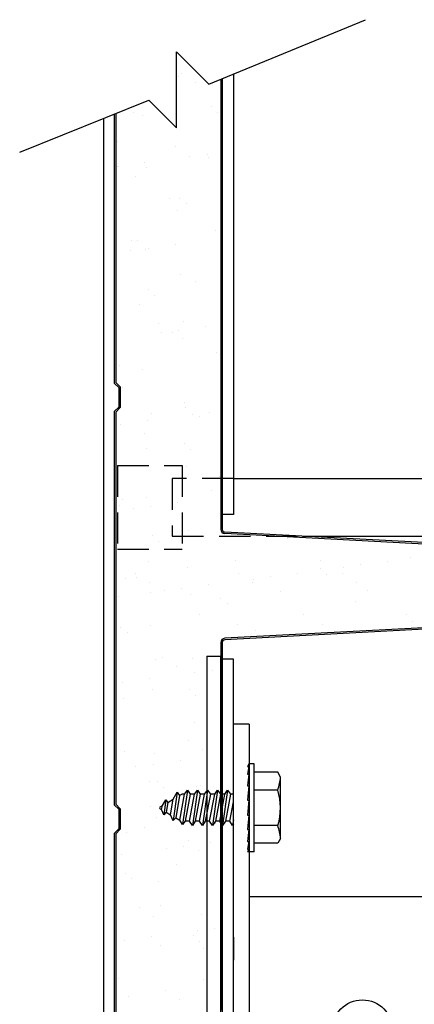
# Model space of a CAD drawing. Extents: x 541 to 3394, y 680 to 943.
# Drawn here: x 3263 to 3276, y 725 to 756 of the extents above; entities that cross this region are included whole.
import ezdxf

# ---------------------------------------------------------------- set-up
doc = ezdxf.new("R2010")
doc.units = 0
doc.header["$MEASUREMENT"] = 0
doc.linetypes.add('HIDDEN', pattern=[0.375, 0.25, -0.125])
doc.layers.get('0').update_dxf_attribs({"linetype": 'CONTINUOUS'})
for name, color, linetype in [('LIGHT', 1, 'CONTINUOUS'), ('MEDIUM', 2, 'CONTINUOUS'), ('TEXT', 2, 'CONTINUOUS')]:
    doc.layers.add(name, color=color, linetype=linetype)

# ---------------------------------------------------------------- blocks, each defined once
blk = doc.blocks.new('*X43')
at = {"color": 0}
for p, q in [((4.0337, 6.1411), (4.0337, 6.1411)), ((4.0389, 6.1461), (4.0389, 6.1461)), ((4.0684, 6.1273), (4.0684, 6.1273)), ((4.1033, 6.0772), (4.1033, 6.0772)), ((3.939, 6.0642), (3.939, 6.0642)), ((3.9567, 6.0592), (3.9567, 6.0592)), ((4.1163, 6.0654), (4.1163, 6.0654)), ((3.9058, 6.004), (3.9058, 6.004)), ((4.0278, 5.9941), (4.0278, 5.9941)), ((4.0569, 5.9713), (4.0569, 5.9713)), ((4.0934, 5.9761), (4.0934, 5.9761)), ((4.0955, 5.9709), (4.0955, 5.9709)), ((3.905, 5.9513), (3.905, 5.9513)), ((3.907, 5.9517), (3.907, 5.9517)), ((3.9619, 5.9588), (3.9619, 5.9588)), ((3.9667, 5.9481), (3.9667, 5.9481)), ((3.9434, 5.9294), (3.9434, 5.9294)), ((4.0133, 5.884), (4.0133, 5.884)), ((4.0364, 5.8843), (4.0364, 5.8843)), ((4.0493, 5.8725), (4.0493, 5.8725)), ((4.0322, 5.8592), (4.0322, 5.8592)), ((4.1102, 5.8167), (4.1102, 5.8167)), ((3.934, 5.7952), (3.934, 5.7952)), ((3.9478, 5.7945), (3.9478, 5.7945)), ((4.0264, 5.7861), (4.0264, 5.7861)), ((4.1215, 5.7986), (4.1215, 5.7986)), ((3.9331, 5.7738), (3.9331, 5.7738)), ((3.9635, 5.7764), (3.9635, 5.7764)), ((3.9695, 5.7786), (3.9695, 5.7786)), ((4.0366, 5.7244), (4.0366, 5.7244)), ((4.0698, 5.7087), (4.0698, 5.7087)), ((3.9694, 5.6914), (3.9694, 5.6914)), ((3.9823, 5.6796), (3.9823, 5.6796)), ((3.9522, 5.6596), (3.9522, 5.6596)), ((3.9905, 5.6199), (3.9905, 5.6199)), ((4.0432, 5.6238), (4.0432, 5.6238)), ((3.9976, 5.601), (3.9976, 5.601)), ((4.0201, 5.6011), (4.0201, 5.6011)), ((4.034, 5.6058), (4.034, 5.6058)), ((4.0909, 5.6133), (4.0909, 5.6133)), ((3.9025, 5.5885), (3.9025, 5.5885)), ((4.041, 5.5895), (4.041, 5.5895)), ((4.1129, 5.5599), (4.1129, 5.5599)), ((3.9083, 5.533), (3.9083, 5.533)), ((3.9566, 5.5247), (3.9566, 5.5247)), ((3.9025, 5.4985), (3.9025, 5.4985)), ((3.9154, 5.4867), (3.9154, 5.4867)), ((4.0454, 5.4546), (4.0454, 5.4546)), ((3.9763, 5.4309), (3.9763, 5.4309)), ((4.0471, 5.4446), (4.0471, 5.4446)), ((4.0986, 5.4331), (4.0986, 5.4331)), ((3.9671, 5.4158), (3.9671, 5.4158)), ((4.0621, 5.4283), (4.0621, 5.4283)), ((4.0766, 5.4258), (4.0766, 5.4258)), ((3.9102, 5.4083), (3.9102, 5.4083)), ((3.961, 5.3898), (3.961, 5.3898)), ((3.9649, 5.3577), (3.9649, 5.3577)), ((4.046, 5.367), (4.046, 5.367)), ((4.0589, 5.3552), (4.0589, 5.3552)), ((4.0498, 5.3197), (4.0498, 5.3197)), ((4.1198, 5.2994), (4.1198, 5.2994)), ((4.1036, 5.2693), (4.1036, 5.2693)), ((3.9151, 5.2501), (3.9151, 5.2501)), ((3.9654, 5.255), (3.9654, 5.255)), ((3.9093, 5.238), (3.9093, 5.238)), ((3.9383, 5.2307), (3.9383, 5.2307)), ((3.9747, 5.2355), (3.9747, 5.2355)), ((4.0316, 5.243), (4.0316, 5.243)), ((4.0214, 5.1824), (4.0214, 5.1824)), ((4.0543, 5.1849), (4.0543, 5.1849)), ((3.979, 5.1741), (3.979, 5.1741)), ((3.9919, 5.1623), (3.9919, 5.1623)), ((4.2632, 5.1679), (4.2632, 5.1679)), ((3.9698, 5.1201), (3.9698, 5.1201)), ((4.1531, 5.1224), (4.1531, 5.1224)), ((4.3321, 5.1216), (4.3321, 5.1216)), ((4.473, 5.1199), (4.473, 5.1199)), ((4.5212, 5.1284), (4.5212, 5.1284)), ((4.0528, 5.1065), (4.0528, 5.1065)), ((4.3329, 5.1041), (4.3329, 5.1041)), ((4.3796, 5.1076), (4.3796, 5.1076)), ((4.4161, 5.1124), (4.4161, 5.1124)), ((3.9422, 5.0936), (3.9422, 5.0936)), ((4.1601, 5.094), (4.1601, 5.094)), ((4.1912, 5.0828), (4.1912, 5.0828)), ((4.2277, 5.0876), (4.2277, 5.0876)), ((4.2846, 5.0951), (4.2846, 5.0951)), ((4.3458, 5.0923), (4.3458, 5.0923)), ((4.3781, 5.0944), (4.3781, 5.0944)), ((3.9717, 5.0748), (3.9717, 5.0748)), ((4.0028, 5.058), (4.0028, 5.058)), ((4.0392, 5.0628), (4.0392, 5.0628)), ((4.0961, 5.0703), (4.0961, 5.0703)), ((4.1897, 5.0752), (4.1897, 5.0752)), ((4.4077, 5.0756), (4.4077, 5.0756)), ((4.431, 5.0591), (4.431, 5.0591)), ((3.9077, 5.0455), (3.9077, 5.0455)), ((4.0587, 5.05), (4.0587, 5.05)), ((4.1225, 5.0426), (4.1225, 5.0426)), ((4.2477, 5.0568), (4.2477, 5.0568)), ((4.4067, 5.0365), (4.4067, 5.0365)), ((4.1354, 5.0308), (4.1354, 5.0308)), ((4.0779, 5.0071), (4.0779, 5.0071)), ((4.2959, 5.0075), (4.2959, 5.0075)), ((4.5139, 5.0079), (4.5139, 5.0079)), ((3.912, 4.9812), (3.912, 4.9812)), ((3.9743, 4.9852), (3.9743, 4.9852)), ((4.1575, 4.9875), (4.1575, 4.9875)), ((4.1963, 4.975), (4.1963, 4.975)), ((4.3366, 4.9867), (4.3366, 4.9867)), ((4.5256, 4.9935), (4.5256, 4.9935)), ((3.925, 4.9694), (3.925, 4.9694)), ((3.9859, 4.9136), (3.9859, 4.9136)), ((3.9987, 4.9183), (3.9987, 4.9183)), ((4.0631, 4.9151), (4.0631, 4.9151)), ((4.0282, 4.8995), (4.0282, 4.8995)), ((3.9723, 4.8727), (3.9723, 4.8727)), ((4.0673, 4.8852), (4.0673, 4.8852)), ((4.1038, 4.89), (4.1038, 4.89)), ((3.9153, 4.8652), (3.9153, 4.8652)), ((3.9787, 4.8503), (3.9787, 4.8503)), ((4.0555, 4.8497), (4.0555, 4.8497)), ((3.9165, 4.8314), (3.9165, 4.8314)), ((4.0684, 4.8379), (4.0684, 4.8379)), ((4.0675, 4.7802), (4.0675, 4.7802)), ((4.0552, 4.7431), (4.0552, 4.7431)), ((3.9189, 4.7207), (3.9189, 4.7207)), ((3.9831, 4.7155), (3.9831, 4.7155)), ((4.0847, 4.7242), (4.0847, 4.7242)), ((3.9434, 4.6877), (3.9434, 4.6877)), ((3.9799, 4.6925), (3.9799, 4.6925)), ((4.0368, 4.7), (4.0368, 4.7)), ((3.973, 4.6562), (3.973, 4.6562)), ((3.9886, 4.6568), (3.9886, 4.6568)), ((4.0015, 4.645), (4.0015, 4.645)), ((4.0719, 4.6453), (4.0719, 4.6453)), ((3.9875, 4.5806), (3.9875, 4.5806)), ((4.0624, 4.5892), (4.0624, 4.5892)), ((4.1118, 4.5678), (4.1118, 4.5678)), ((3.9233, 4.5486), (3.9233, 4.5486)), ((4.0444, 4.5198), (4.0444, 4.5198)), ((4.1013, 4.5272), (4.1013, 4.5272)), ((3.9129, 4.5024), (3.9129, 4.5024)), ((4.008, 4.515), (4.008, 4.515)), ((4.0763, 4.5105), (4.0763, 4.5105)), ((4.0296, 4.4809), (4.0296, 4.4809)), ((3.9216, 4.4639), (3.9216, 4.4639)), ((3.9345, 4.4521), (3.9345, 4.4521)), ((3.9919, 4.4457), (3.9919, 4.4457)), ((3.9954, 4.3963), (3.9954, 4.3963)), ((3.9016, 4.3765), (3.9016, 4.3765)), ((3.9503, 4.3921), (3.9503, 4.3921)), ((3.9798, 4.3733), (3.9798, 4.3733)), ((4.0807, 4.3756), (4.0807, 4.3756)), ((4.0651, 4.3325), (4.0651, 4.3325)), ((4.0725, 4.3422), (4.0725, 4.3422)), ((4.109, 4.347), (4.109, 4.347)), ((3.9205, 4.3222), (3.9205, 4.3222)), ((3.9774, 4.3297), (3.9774, 4.3297)), ((3.9963, 4.3108), (3.9963, 4.3108)), ((4.078, 4.3206), (4.078, 4.3206)), ((4.0861, 4.3056), (4.0861, 4.3056)), ((3.9061, 4.2416), (3.9061, 4.2416)), ((4.0851, 4.2407), (4.0851, 4.2407)), ((4.0068, 4.2168), (4.0068, 4.2168)), ((3.9285, 4.2034), (3.9285, 4.2034)), ((4.0364, 4.198), (4.0364, 4.198))]:
    blk.add_line(p, q, dxfattribs=at)
blk = doc.blocks.new('*X44')
at = {"color": 0}
for p, q in [((4.0337, 6.1411), (4.0337, 6.1411)), ((4.0389, 6.1461), (4.0389, 6.1461)), ((4.0684, 6.1273), (4.0684, 6.1273)), ((4.1033, 6.0772), (4.1033, 6.0772)), ((3.939, 6.0642), (3.939, 6.0642)), ((3.9567, 6.0592), (3.9567, 6.0592)), ((4.1163, 6.0654), (4.1163, 6.0654)), ((3.9058, 6.004), (3.9058, 6.004)), ((4.0278, 5.9941), (4.0278, 5.9941)), ((4.0569, 5.9713), (4.0569, 5.9713)), ((4.0934, 5.9761), (4.0934, 5.9761)), ((4.0955, 5.9709), (4.0955, 5.9709)), ((3.905, 5.9513), (3.905, 5.9513)), ((3.907, 5.9517), (3.907, 5.9517)), ((3.9619, 5.9588), (3.9619, 5.9588)), ((3.9667, 5.9481), (3.9667, 5.9481)), ((3.9434, 5.9294), (3.9434, 5.9294)), ((4.0133, 5.884), (4.0133, 5.884)), ((4.0364, 5.8843), (4.0364, 5.8843)), ((4.0493, 5.8725), (4.0493, 5.8725)), ((4.0322, 5.8592), (4.0322, 5.8592)), ((4.1102, 5.8167), (4.1102, 5.8167)), ((3.934, 5.7952), (3.934, 5.7952)), ((3.9478, 5.7945), (3.9478, 5.7945)), ((4.0264, 5.7861), (4.0264, 5.7861)), ((4.1215, 5.7986), (4.1215, 5.7986)), ((3.9331, 5.7738), (3.9331, 5.7738)), ((3.9635, 5.7764), (3.9635, 5.7764)), ((3.9695, 5.7786), (3.9695, 5.7786)), ((4.0366, 5.7244), (4.0366, 5.7244)), ((4.0698, 5.7087), (4.0698, 5.7087)), ((3.9694, 5.6914), (3.9694, 5.6914)), ((3.9823, 5.6796), (3.9823, 5.6796)), ((3.9522, 5.6596), (3.9522, 5.6596)), ((3.9905, 5.6199), (3.9905, 5.6199)), ((4.0432, 5.6238), (4.0432, 5.6238)), ((3.9976, 5.601), (3.9976, 5.601)), ((4.0201, 5.6011), (4.0201, 5.6011)), ((4.034, 5.6058), (4.034, 5.6058)), ((4.0909, 5.6133), (4.0909, 5.6133)), ((3.9025, 5.5885), (3.9025, 5.5885)), ((4.041, 5.5895), (4.041, 5.5895)), ((4.1129, 5.5599), (4.1129, 5.5599)), ((3.9083, 5.533), (3.9083, 5.533)), ((3.9566, 5.5247), (3.9566, 5.5247)), ((3.9025, 5.4985), (3.9025, 5.4985)), ((3.9154, 5.4867), (3.9154, 5.4867)), ((4.0454, 5.4546), (4.0454, 5.4546)), ((3.9763, 5.4309), (3.9763, 5.4309)), ((4.0471, 5.4446), (4.0471, 5.4446)), ((4.0986, 5.4331), (4.0986, 5.4331)), ((3.9671, 5.4158), (3.9671, 5.4158)), ((4.0621, 5.4283), (4.0621, 5.4283)), ((4.0766, 5.4258), (4.0766, 5.4258)), ((3.9102, 5.4083), (3.9102, 5.4083)), ((3.961, 5.3898), (3.961, 5.3898)), ((3.9649, 5.3577), (3.9649, 5.3577)), ((4.046, 5.367), (4.046, 5.367)), ((4.0589, 5.3552), (4.0589, 5.3552)), ((4.0498, 5.3197), (4.0498, 5.3197)), ((4.1198, 5.2994), (4.1198, 5.2994)), ((4.1036, 5.2693), (4.1036, 5.2693)), ((3.9151, 5.2501), (3.9151, 5.2501)), ((3.9654, 5.255), (3.9654, 5.255)), ((3.9093, 5.238), (3.9093, 5.238)), ((3.9383, 5.2307), (3.9383, 5.2307)), ((3.9747, 5.2355), (3.9747, 5.2355)), ((4.0316, 5.243), (4.0316, 5.243)), ((4.0214, 5.1824), (4.0214, 5.1824)), ((4.0543, 5.1849), (4.0543, 5.1849)), ((3.979, 5.1741), (3.979, 5.1741)), ((3.9919, 5.1623), (3.9919, 5.1623)), ((4.2632, 5.1679), (4.2632, 5.1679)), ((3.9698, 5.1201), (3.9698, 5.1201)), ((4.1531, 5.1224), (4.1531, 5.1224)), ((4.3321, 5.1216), (4.3321, 5.1216)), ((4.473, 5.1199), (4.473, 5.1199)), ((4.5212, 5.1284), (4.5212, 5.1284)), ((4.0528, 5.1065), (4.0528, 5.1065)), ((4.3329, 5.1041), (4.3329, 5.1041)), ((4.3796, 5.1076), (4.3796, 5.1076)), ((4.4161, 5.1124), (4.4161, 5.1124)), ((3.9422, 5.0936), (3.9422, 5.0936)), ((4.1601, 5.094), (4.1601, 5.094)), ((4.1912, 5.0828), (4.1912, 5.0828)), ((4.2277, 5.0876), (4.2277, 5.0876)), ((4.2846, 5.0951), (4.2846, 5.0951)), ((4.3458, 5.0923), (4.3458, 5.0923)), ((4.3781, 5.0944), (4.3781, 5.0944)), ((3.9717, 5.0748), (3.9717, 5.0748)), ((4.0028, 5.058), (4.0028, 5.058)), ((4.0392, 5.0628), (4.0392, 5.0628)), ((4.0961, 5.0703), (4.0961, 5.0703)), ((4.1897, 5.0752), (4.1897, 5.0752)), ((4.4077, 5.0756), (4.4077, 5.0756)), ((4.431, 5.0591), (4.431, 5.0591)), ((3.9077, 5.0455), (3.9077, 5.0455)), ((4.0587, 5.05), (4.0587, 5.05)), ((4.1225, 5.0426), (4.1225, 5.0426)), ((4.2477, 5.0568), (4.2477, 5.0568)), ((4.4067, 5.0365), (4.4067, 5.0365)), ((4.1354, 5.0308), (4.1354, 5.0308)), ((4.0779, 5.0071), (4.0779, 5.0071)), ((4.2959, 5.0075), (4.2959, 5.0075)), ((4.5139, 5.0079), (4.5139, 5.0079)), ((3.912, 4.9812), (3.912, 4.9812)), ((3.9743, 4.9852), (3.9743, 4.9852)), ((4.1575, 4.9875), (4.1575, 4.9875)), ((4.1963, 4.975), (4.1963, 4.975)), ((4.3366, 4.9867), (4.3366, 4.9867)), ((4.5256, 4.9935), (4.5256, 4.9935)), ((3.925, 4.9694), (3.925, 4.9694)), ((3.9859, 4.9136), (3.9859, 4.9136)), ((3.9987, 4.9183), (3.9987, 4.9183)), ((4.0631, 4.9151), (4.0631, 4.9151)), ((4.0282, 4.8995), (4.0282, 4.8995)), ((3.9723, 4.8727), (3.9723, 4.8727)), ((4.0673, 4.8852), (4.0673, 4.8852)), ((4.1038, 4.89), (4.1038, 4.89)), ((3.9153, 4.8652), (3.9153, 4.8652)), ((3.9787, 4.8503), (3.9787, 4.8503)), ((4.0555, 4.8497), (4.0555, 4.8497)), ((3.9165, 4.8314), (3.9165, 4.8314)), ((4.0684, 4.8379), (4.0684, 4.8379)), ((4.0675, 4.7802), (4.0675, 4.7802)), ((4.0552, 4.7431), (4.0552, 4.7431)), ((3.9189, 4.7207), (3.9189, 4.7207)), ((3.9831, 4.7155), (3.9831, 4.7155)), ((4.0847, 4.7242), (4.0847, 4.7242)), ((3.9434, 4.6877), (3.9434, 4.6877)), ((3.9799, 4.6925), (3.9799, 4.6925)), ((4.0368, 4.7), (4.0368, 4.7)), ((3.973, 4.6562), (3.973, 4.6562)), ((3.9886, 4.6568), (3.9886, 4.6568)), ((4.0015, 4.645), (4.0015, 4.645)), ((4.0719, 4.6453), (4.0719, 4.6453)), ((3.9875, 4.5806), (3.9875, 4.5806)), ((4.0624, 4.5892), (4.0624, 4.5892)), ((4.1118, 4.5678), (4.1118, 4.5678)), ((3.9233, 4.5486), (3.9233, 4.5486)), ((4.0444, 4.5198), (4.0444, 4.5198)), ((4.1013, 4.5272), (4.1013, 4.5272)), ((3.9129, 4.5024), (3.9129, 4.5024)), ((4.008, 4.515), (4.008, 4.515)), ((4.0763, 4.5105), (4.0763, 4.5105)), ((4.0296, 4.4809), (4.0296, 4.4809)), ((3.9216, 4.4639), (3.9216, 4.4639)), ((3.9345, 4.4521), (3.9345, 4.4521)), ((3.9919, 4.4457), (3.9919, 4.4457)), ((3.9954, 4.3963), (3.9954, 4.3963)), ((3.9016, 4.3765), (3.9016, 4.3765)), ((3.9503, 4.3921), (3.9503, 4.3921)), ((3.9798, 4.3733), (3.9798, 4.3733)), ((4.0807, 4.3756), (4.0807, 4.3756)), ((4.0651, 4.3325), (4.0651, 4.3325)), ((4.0725, 4.3422), (4.0725, 4.3422)), ((4.109, 4.347), (4.109, 4.347)), ((3.9205, 4.3222), (3.9205, 4.3222)), ((3.9774, 4.3297), (3.9774, 4.3297)), ((3.9963, 4.3108), (3.9963, 4.3108)), ((4.078, 4.3206), (4.078, 4.3206)), ((4.0861, 4.3056), (4.0861, 4.3056)), ((3.9061, 4.2416), (3.9061, 4.2416)), ((4.0851, 4.2407), (4.0851, 4.2407)), ((4.0068, 4.2168), (4.0068, 4.2168)), ((3.9285, 4.2034), (3.9285, 4.2034)), ((4.0364, 4.198), (4.0364, 4.198))]:
    blk.add_line(p, q, dxfattribs=at)
blk = doc.blocks.new('A$C76515BDE')
at = {"color": 1}
for p, q in [((6.044, 43.343), (11.056, 45.405)), ((6.044, 43.343), (11.056, 45.405)), ((5.012, 41.943), (5.012, 44.374)), ((5.012, 44.374), (6.044, 43.343)), ((5.012, 44.374), (6.044, 43.343)), ((5.012, 41.943), (5.012, 44.374)), ((0, 41.167), (4.127, 42.827)), ((0, 41.167), (4.127, 42.827)), ((4.127, 42.827), (5.012, 41.943)), ((4.127, 42.827), (5.012, 41.943)), ((5.221, 20.59), (5.221, 20.59)), ((5.944, 20.685), (5.944, 20.685)), ((6.418, 20.134), (6.418, 20.134))]:
    blk.add_line(p, q, dxfattribs=at)
at = {"color": 1, "linetype": 'HIDDEN', "ltscale": 4}
for p, q in [((3.125, 31.149), (3.125, 28.469)), ((3.125, 31.149), (5.192, 31.149)), ((5.192, 31.149), (5.192, 28.469)), ((6.836, 30.733), (4.88, 30.733)), ((4.88, 30.733), (4.88, 28.885)), ((4.88, 28.885), (9.04, 28.885)), ((3.125, 28.469), (5.192, 28.469))]:
    blk.add_line(p, q, dxfattribs=at)
at = {"color": 2}
for p, q in [((6.836, 30.733), (17.258, 30.733)), ((9.04, 28.885), (17.258, 28.885)), ((7.338, 17.363), (17.258, 17.363))]:
    blk.add_line(p, q, dxfattribs=at)
at = {"color": 2, "linetype": 'HIDDEN', "ltscale": 4}
for p, q in [((3.384, 27.536), (3.384, 27.536)), ((3.721, 27.58), (3.721, 27.58)), ((4.176, 27.085), (4.176, 27.085))]:
    blk.add_line(p, q, dxfattribs=at)
at = {"color": 7}
for p, q in [((5.983, 25.053), (5.983, 7.11)), ((5.983, 25.053), (6.428, 25.053)), ((5.772, 20.93), (5.772, 20.93)), ((4.179, 20.251), (4.179, 20.251)), ((3.983, 19.557), (3.983, 19.557)), ((5.387, 19.145), (5.387, 19.145))]:
    blk.add_line(p, q, dxfattribs=at)
blk.add_line((6.428, 7.11), (6.428, 25.053))
at = {"color": 2}
blk.add_circle((10.96, 13.084), 0.972, dxfattribs=at)
at = {"layer": 'LIGHT', "color": 4}
for p, q in [((2.682, 42.246), (2.682, 6.82)), ((2.682, 42.246), (2.682, 6.82)), ((6.834, 24.956), (6.474, 24.956)), ((6.834, 24.956), (6.552, 24.956)), ((6.834, 6.83), (6.834, 24.956)), ((6.834, 6.83), (6.834, 24.956))]:
    blk.add_line(p, q, dxfattribs=at)
at = {"layer": 'LIGHT', "color": 1}
for p, q in [((7.33, 21.608), (7.285, 21.524)), ((7.285, 21.524), (7.33, 21.524)), ((7.33, 21.524), (7.285, 21.281)), ((7.496, 21.608), (7.33, 21.608)), ((7.496, 18.795), (7.496, 21.608)), ((7.33, 21.281), (7.285, 20.908)), ((7.285, 21.281), (7.33, 21.281)), ((8.252, 21.338), (7.496, 21.338)), ((8.34, 21.185), (8.252, 21.338)), ((8.34, 19.217), (8.34, 21.185)), ((7.33, 20.908), (7.285, 20.449)), ((7.285, 20.908), (7.33, 20.908)), ((4.739, 20.375), (4.912, 20.475)), ((4.828, 19.976), (4.912, 20.475)), ((5.032, 20.696), (4.903, 19.79)), ((4.912, 20.475), (5.032, 20.696)), ((5.11, 20.589), (4.994, 19.88)), ((5.032, 20.697), (5.11, 20.589)), ((5.11, 20.589), (5.186, 20.633)), ((5.118, 19.808), (5.272, 20.633)), ((5.272, 20.633), (5.186, 20.633)), ((5.363, 20.764), (5.207, 19.667)), ((5.272, 20.633), (5.363, 20.764)), ((5.455, 20.633), (5.294, 19.769)), ((5.363, 20.764), (5.455, 20.633)), ((5.433, 19.769), (5.593, 20.633)), ((5.593, 20.633), (5.455, 20.633)), ((5.685, 20.764), (5.524, 19.639)), ((5.593, 20.633), (5.685, 20.764)), ((5.776, 20.633), (5.616, 19.769)), ((5.685, 20.764), (5.776, 20.633)), ((5.754, 19.769), (5.914, 20.633)), ((5.914, 20.633), (5.776, 20.633)), ((6.006, 20.764), (5.845, 19.639)), ((5.914, 20.633), (6.006, 20.764)), ((6.098, 20.633), (5.937, 19.769)), ((6.006, 20.764), (6.098, 20.633)), ((6.075, 19.769), (6.236, 20.633)), ((6.236, 20.633), (6.098, 20.633)), ((6.327, 20.764), (6.167, 19.639)), ((6.236, 20.633), (6.327, 20.764)), ((6.419, 20.633), (6.258, 19.769)), ((6.327, 20.764), (6.419, 20.633)), ((6.396, 19.769), (6.557, 20.633)), ((6.557, 20.633), (6.419, 20.633)), ((6.649, 20.764), (6.488, 19.639)), ((6.557, 20.633), (6.649, 20.764)), ((6.74, 20.633), (6.58, 19.769)), ((6.649, 20.764), (6.74, 20.633)), ((6.834, 20.633), (6.74, 20.633)), ((8.252, 20.769), (7.496, 20.769)), ((4.491, 20.232), (4.562, 20.273)), ((4.491, 20.171), (4.538, 20.143)), ((4.538, 20.143), (4.562, 20.273)), ((4.562, 20.273), (4.677, 20.46)), ((4.677, 20.46), (4.609, 19.979)), ((4.677, 20.461), (4.738, 20.373)), ((4.739, 20.375), (4.686, 20.058)), ((6.718, 19.769), (6.834, 20.396)), ((7.285, 20.449), (7.33, 20.449)), ((7.33, 20.449), (7.285, 19.961)), ((4.609, 19.979), (4.538, 20.143)), ((4.686, 20.058), (4.609, 19.979)), ((4.686, 20.058), (4.828, 19.976)), ((4.904, 19.788), (4.828, 19.976)), ((4.994, 19.88), (4.903, 19.79)), ((4.994, 19.88), (5.118, 19.808)), ((7.33, 19.961), (7.285, 19.502)), ((7.285, 19.961), (7.33, 19.961)), ((5.207, 19.667), (5.118, 19.808)), ((5.294, 19.769), (5.207, 19.667)), ((5.433, 19.769), (5.294, 19.769)), ((5.524, 19.639), (5.433, 19.769)), ((5.616, 19.769), (5.524, 19.639)), ((5.754, 19.769), (5.616, 19.769)), ((5.845, 19.639), (5.754, 19.769)), ((5.937, 19.769), (5.845, 19.639)), ((6.075, 19.769), (5.937, 19.769)), ((6.167, 19.639), (6.075, 19.769)), ((6.258, 19.769), (6.167, 19.639)), ((6.396, 19.769), (6.258, 19.769)), ((6.488, 19.639), (6.396, 19.769)), ((6.58, 19.769), (6.488, 19.639)), ((6.718, 19.769), (6.58, 19.769)), ((6.809, 19.639), (6.718, 19.769)), ((6.834, 19.813), (6.809, 19.639)), ((6.834, 19.674), (6.809, 19.639)), ((8.252, 19.633), (7.496, 19.633)), ((7.285, 19.502), (7.33, 19.502)), ((7.33, 19.502), (7.285, 19.127)), ((8.34, 19.217), (8.252, 19.065)), ((7.33, 19.127), (7.285, 18.881)), ((7.285, 19.127), (7.33, 19.127)), ((8.252, 19.065), (7.496, 19.065)), ((7.285, 18.881), (7.33, 18.881)), ((7.33, 18.881), (7.285, 18.795)), ((7.496, 18.795), (7.285, 18.795))]:
    blk.add_line(p, q, dxfattribs=at)
at = {"layer": 'LIGHT', "color": 4}
for points in [[(6.836, 43.669), (6.836, 29.582), (6.474, 29.582)], [(6.836, 43.669), (6.836, 29.582), (6.554, 29.582)]]:
    blk.add_lwpolyline(points, dxfattribs=at)
at = {"layer": 'LIGHT', "color": 1}
for centre, radius, start, end in [((7.092, 21.232), 1.249, 338.2753, 357.8782), ((6.396, 20.192), 1.944, 343.306, 17.292), ((4.508, 20.201), 0.0352, 120, 240), ((7.092, 19.171), 1.249, 2.1218, 21.7247)]:
    blk.add_arc(centre, radius, start, end, dxfattribs=at)
at = {"layer": 'MEDIUM'}
for p, q in [((6.428, 43.501), (6.428, 29.107)), ((6.428, 43.501), (6.428, 29.107)), ((6.474, 43.52), (6.474, 29.107)), ((6.474, 43.52), (6.474, 29.107)), ((3.024, 42.383), (3.024, 33.786)), ((3.024, 42.383), (3.024, 33.786)), ((3.07, 42.402), (3.07, 33.804)), ((3.07, 42.402), (3.07, 33.804)), ((3.024, 33.786), (3.168, 33.641)), ((3.024, 33.786), (3.168, 33.641)), ((3.07, 33.804), (3.214, 33.66)), ((3.07, 33.804), (3.214, 33.66)), ((3.168, 33.641), (3.168, 33.014)), ((3.168, 33.641), (3.168, 33.014)), ((3.214, 33.66), (3.214, 33.001)), ((3.214, 33.66), (3.214, 33.001)), ((3.168, 33.014), (3.024, 32.87)), ((3.168, 33.014), (3.024, 32.87)), ((3.024, 32.87), (3.024, 20.3)), ((3.024, 32.87), (3.024, 20.3)), ((3.214, 33.001), (3.07, 32.857)), ((3.214, 33.001), (3.07, 32.857)), ((3.07, 32.857), (3.07, 20.318)), ((3.07, 32.857), (3.07, 20.318)), ((14.39, 28.558), (6.559, 28.97)), ((14.39, 28.558), (6.559, 28.97)), ((14.392, 28.604), (6.561, 29.016)), ((14.392, 28.604), (6.561, 29.016)), ((14.39, 26.033), (6.559, 25.621)), ((14.39, 26.033), (6.559, 25.621)), ((14.392, 25.987), (6.561, 25.575)), ((14.392, 25.987), (6.561, 25.575)), ((6.428, 25.483), (6.428, 13.727)), ((6.428, 25.483), (6.428, 13.727)), ((6.474, 25.483), (6.474, 13.727)), ((6.474, 25.483), (6.474, 13.727)), ((6.474, 25.483), (6.474, 6.429)), ((6.474, 25.483), (6.474, 6.429)), ((3.024, 20.3), (3.168, 20.155)), ((3.024, 20.3), (3.168, 20.155)), ((3.07, 20.318), (3.214, 20.173)), ((3.07, 20.318), (3.214, 20.173)), ((3.168, 20.155), (3.168, 19.528)), ((3.168, 20.155), (3.168, 19.528)), ((3.214, 20.173), (3.214, 19.514)), ((3.214, 20.173), (3.214, 19.514)), ((3.168, 19.528), (3.024, 19.384)), ((3.168, 19.528), (3.024, 19.384)), ((3.024, 19.384), (3.024, 6.712)), ((3.024, 19.384), (3.024, 6.712)), ((3.214, 19.514), (3.07, 19.371)), ((3.214, 19.514), (3.07, 19.371)), ((3.07, 19.371), (3.07, 6.703)), ((3.07, 19.371), (3.07, 6.703))]:
    blk.add_line(p, q, dxfattribs=at)
at = {"layer": 'MEDIUM', "color": 2}
for q in [(6.834, 22.88), (7.338, 6.79)]:
    blk.add_line((7.338, 22.88), q, dxfattribs=at)
at = {"layer": 'MEDIUM'}
for centre, radius, start, end in [((6.566, 29.107), 0.138, 180, 266.9906), ((6.566, 29.107), 0.138, 180, 266.9906), ((6.566, 29.107), 0.092, 180, 266.9906), ((6.566, 29.107), 0.092, 180, 266.9906), ((6.566, 25.483), 0.138, 93.0094, 180), ((6.566, 25.483), 0.138, 93.0094, 180), ((6.566, 25.483), 0.092, 93.0094, 180), ((6.566, 25.483), 0.092, 93.0094, 180)]:
    blk.add_arc(centre, radius, start, end, dxfattribs=at)
at = {"layer": 'TEXT'}
blk.add_line((6.834, 16.068), (6.834, 15.328), dxfattribs=at)
blk.add_line((6.834, 16.068), (6.834, 15.328), dxfattribs=at)
at = {"layer": 'TEXT', "linetype": 'HIDDEN'}
blk.add_line((6.834, 11.38), (6.834, 15.328), dxfattribs=at)
blk.add_line((6.834, 11.38), (6.834, 15.328), dxfattribs=at)
at = {"layer": 'LIGHT', "color": 3, "xscale": 15.19355938709196, "yscale": 15.19355938709196, "zscale": 15.19355938709196}
for name in ['*X43', '*X44']:
    blk.add_blockref(name, (-56.201, -49.708), dxfattribs=at)

msp = doc.modelspace()

# ---------------------------------------------------------------- block references
msp.add_blockref('A$C76515BDE', (3263.1305, 711.02533))

doc.saveas('drawing.dxf')
